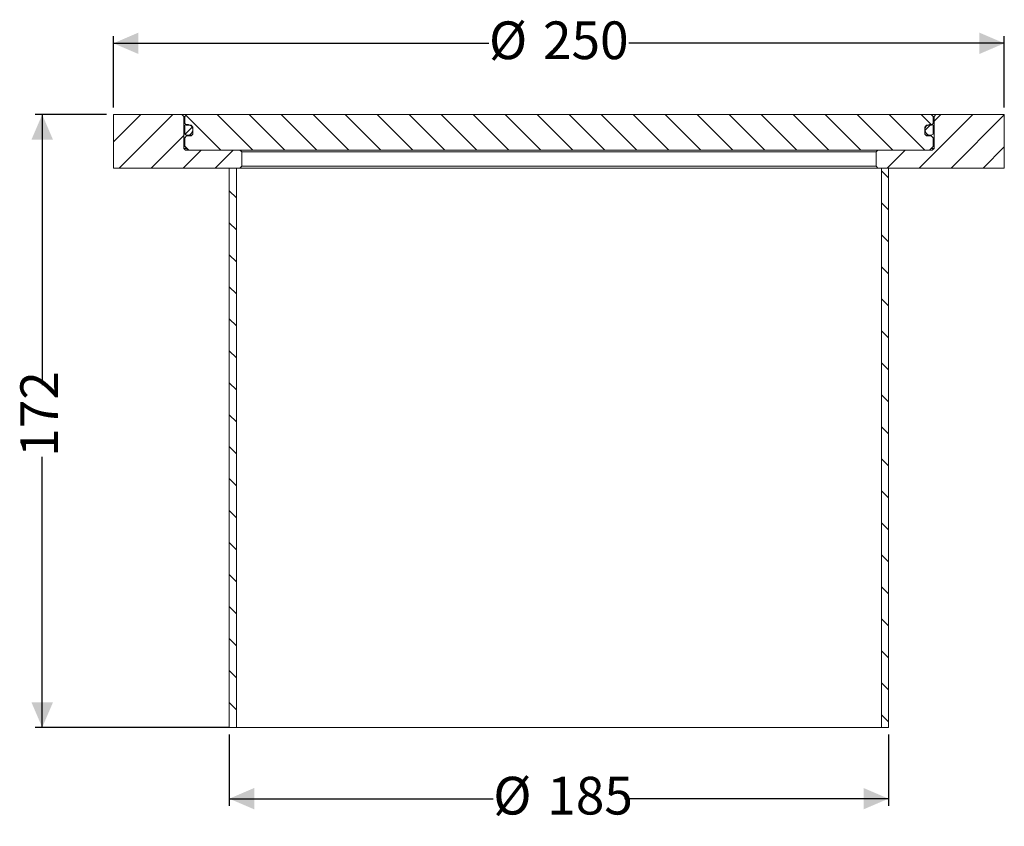
# Model space of a CAD drawing. Units: millimetres. Extents: x 265 to 541, y 171 to 398.
import ezdxf

# ---------------------------------------------------------------- set-up
doc = ezdxf.new("R2010")
doc.units = ezdxf.units.MM
doc.header["$LTSCALE"] = 2
doc.linetypes.add('SLD-Durchgehend', pattern=[0])
doc.layers.add('MAßLINIE_MAßZEICHNUNGEN', color=7, linetype='SLD-Durchgehend')
doc.styles.add('SLDTEXTSTYLE0', font='Opinion Pro')
doc.dimstyles.new('SLDDIMSTYLE0', dxfattribs={"dimtxt": 10.583333, "dimasz": 7, "dimexe": 0, "dimexo": 0.0625, "dimgap": 2.645833, "dimtad": 0, "dimdec": 0, "dimrnd": 1e-09, "dimzin": 12, "dimdsep": 46, "dimtxsty": 'SLDTEXTSTYLE0', "dimsah": 1, "dimcen": 0.09, "dimadec": 0, "dimazin": 3, "dimtfac": 1, "dimtdec": 0, "dimtofl": 0, "dimtmove": 0, "dimatfit": 3, "dimfxl": 0, "dimfrac": 2, "dimtolj": 1, "dimtzin": 12, "dimarcsym": 0})

# ---------------------------------------------------------------- blocks, each defined once
blk = doc.blocks.new('_D')
at = {"layer": 'MAßLINIE_MAßZEICHNUNGEN', "color": 7}
for p, q in [((323.95, 196.94), (323.95, 176.94)), ((508.95, 196.94), (508.95, 176.94)), ((323.95, 178.94), (398.03, 178.94)), ((508.95, 178.94), (434.88, 178.94))]:
    blk.add_line(p, q, dxfattribs=at)
for points in [[(323.95, 178.94), (330.95, 175.94), (330.95, 181.94)], [(508.95, 178.94), (501.95, 181.94), (501.95, 175.94)]]:
    blk.add_solid(points, dxfattribs=at)
at = {"layer": 'MAßLINIE_MAßZEICHNUNGEN', "color": 7, "char_height": 10.583, "attachment_point": 1, "style": 'SLDTEXTSTYLE0'}
for s, insert in [('%%c', (398.03, 185.08)), ('185', (413.18, 185.08))]:
    blk.add_mtext(s, dxfattribs=dict(at, insert=insert))
blk = doc.blocks.new('_D_1')
at = {"layer": 'MAßLINIE_MAßZEICHNUNGEN', "color": 7}
for p, q in [((291.45, 372.94), (291.45, 392.94)), ((541.45, 372.94), (541.45, 392.94)), ((291.45, 390.94), (396.82, 390.94)), ((541.45, 390.94), (436.08, 390.94))]:
    blk.add_line(p, q, dxfattribs=at)
for points in [[(291.45, 390.94), (298.45, 387.94), (298.45, 393.94)], [(541.45, 390.94), (534.45, 393.94), (534.45, 387.94)]]:
    blk.add_solid(points, dxfattribs=at)
at = {"layer": 'MAßLINIE_MAßZEICHNUNGEN', "color": 7, "char_height": 10.583, "attachment_point": 1, "style": 'SLDTEXTSTYLE0'}
for s, insert in [('%%c', (396.82, 397.08)), ('250', (411.98, 397.08))]:
    blk.add_mtext(s, dxfattribs=dict(at, insert=insert))
blk = doc.blocks.new('_D_2')
at = {"layer": 'MAßLINIE_MAßZEICHNUNGEN', "color": 7}
for p, q in [((289.45, 370.94), (269.45, 370.94)), ((271.45, 370.94), (271.45, 295.01)), ((271.45, 198.94), (271.45, 274.88)), ((323.95, 198.94), (269.45, 198.94))]:
    blk.add_line(p, q, dxfattribs=at)
for points in [[(271.45, 370.94), (268.45, 363.94), (274.45, 363.94)], [(271.45, 198.94), (274.45, 205.94), (268.45, 205.94)]]:
    blk.add_solid(points, dxfattribs=at)
at = {"layer": 'MAßLINIE_MAßZEICHNUNGEN', "color": 7, "insert": (265.32, 274.88), "char_height": 10.583, "attachment_point": 1, "rotation": 90, "style": 'SLDTEXTSTYLE0'}
blk.add_mtext('172', dxfattribs=at)

msp = doc.modelspace()

# ---------------------------------------------------------------- hatches: boundary and pattern name
at = {"linetype": 'SLD-Durchgehend', "lineweight": 18}
h = msp.add_hatch(dxfattribs=at)
h.set_pattern_fill('ANSI31', scale=2, style=0)
h.paths.add_polyline_path([(326.95, 360.94), (311.65, 360.94), (311.15, 361.44), (311.15, 370.44), (310.65, 370.94), (291.45, 370.94), (291.45, 355.94), (326.95, 355.94), (327.45, 356.44), (327.45, 360.44)], flags=0)
h = msp.add_hatch(dxfattribs=at)
h.set_pattern_fill('ANSI31', scale=2, angle=90, style=0)
h.paths.add_polyline_path([(312.45, 360.94), (520.45, 360.94), (521.45, 361.94), (521.45, 364.44), (520.95, 364.94), (519.65, 364.94), (519.15, 365.44), (519.15, 367.44), (519.65, 367.94), (520.95, 367.94), (521.45, 368.44), (521.45, 370.44), (520.95, 370.94), (311.95, 370.94), (311.45, 370.44), (311.45, 368.44), (311.95, 367.94), (313.25, 367.94), (313.75, 367.44), (313.75, 365.44), (313.25, 364.94), (311.95, 364.94), (311.45, 364.44), (311.45, 361.94)], flags=0)
h = msp.add_hatch(dxfattribs=at)
h.set_pattern_fill('ANSI31', scale=2, style=0)
h.paths.add_polyline_path([(521.75, 370.44), (521.75, 361.44), (521.25, 360.94), (505.95, 360.94), (505.45, 360.44), (505.45, 356.44), (505.95, 355.94), (541.45, 355.94), (541.45, 370.94), (522.25, 370.94)], flags=0)
h = msp.add_hatch(dxfattribs=at)
h.set_pattern_fill('ANSI31', scale=2, style=0)
edge = h.paths.add_edge_path(flags=0)
edge.add_line((311.45, 367.94), (311.45, 365.4))
edge.add_arc((312.25, 366.67), 1.5, 237.769, 482.231)
h = msp.add_hatch(dxfattribs=at)
h.set_pattern_fill('ANSI31', scale=2, style=0)
edge = h.paths.add_edge_path(flags=0)
edge.add_line((521.45, 365.4), (521.45, 367.94))
edge.add_arc((520.65, 366.67), 1.5, 57.769, 302.231)
h = msp.add_hatch(dxfattribs=at)
h.set_pattern_fill('ANSI31', scale=2, angle=90, style=0)
h.paths.add_polyline_path([(323.95, 198.94), (325.95, 198.94), (325.95, 355.94), (323.95, 355.94)], flags=0)
h = msp.add_hatch(dxfattribs=at)
h.set_pattern_fill('ANSI31', scale=2, angle=90, style=0)
h.paths.add_polyline_path([(508.95, 355.94), (506.95, 355.94), (506.95, 198.94), (508.95, 198.94)], flags=0)

# ---------------------------------------------------------------- linework, layer by layer
at = {"color": 7, "linetype": 'SLD-Durchgehend', "lineweight": 18}
for p, q in [((291.45, 355.94), (291.45, 370.94)), ((310.65, 370.94), (291.45, 370.94)), ((311.15, 370.44), (310.65, 370.94)), ((311.95, 370.94), (310.65, 370.94)), ((311.15, 361.44), (311.15, 370.44)), ((311.45, 370.44), (311.15, 370.44)), ((311.45, 370.44), (311.95, 370.94)), ((311.45, 368.44), (311.45, 370.44)), ((520.95, 370.94), (311.95, 370.94)), ((520.95, 370.94), (521.45, 370.44)), ((522.25, 370.94), (520.95, 370.94)), ((521.45, 370.44), (521.45, 368.44)), ((521.75, 370.44), (521.45, 370.44)), ((522.25, 370.94), (521.75, 370.44)), ((521.75, 370.44), (521.75, 361.44)), ((541.45, 370.94), (522.25, 370.94)), ((541.45, 370.94), (541.45, 355.94)), ((311.95, 367.94), (311.45, 368.44)), ((311.45, 365.4), (311.45, 367.94)), ((311.95, 367.94), (313.25, 367.94)), ((313.75, 367.44), (313.25, 367.94)), ((519.65, 367.94), (519.15, 367.44)), ((519.65, 367.94), (520.95, 367.94)), ((521.45, 368.44), (520.95, 367.94)), ((521.45, 367.94), (521.45, 365.4)), ((311.45, 364.44), (311.95, 364.94)), ((313.25, 364.94), (311.95, 364.94)), ((312.25, 365.17), (313.48, 365.17)), ((313.25, 364.94), (313.75, 365.44)), ((313.75, 365.44), (313.75, 367.44)), ((519.15, 367.44), (519.15, 365.44)), ((519.15, 365.44), (519.65, 364.94)), ((519.42, 365.17), (520.65, 365.17)), ((520.95, 364.94), (519.65, 364.94)), ((520.95, 364.94), (521.45, 364.44)), ((311.45, 361.94), (311.45, 364.44)), ((521.45, 364.44), (521.45, 361.94)), ((311.65, 360.94), (311.15, 361.44)), ((311.95, 361.44), (311.15, 361.44)), ((312.45, 360.94), (311.45, 361.94)), ((326.95, 360.94), (311.65, 360.94)), ((520.45, 360.94), (312.45, 360.94)), ((327.45, 360.44), (326.95, 360.94)), ((327.45, 356.44), (327.45, 360.44)), ((327.45, 360.44), (505.45, 360.44)), ((505.95, 360.94), (505.45, 360.44)), ((505.45, 360.44), (505.45, 356.44)), ((521.25, 360.94), (505.95, 360.94)), ((521.45, 361.94), (520.45, 360.94)), ((521.75, 361.44), (520.95, 361.44)), ((521.75, 361.44), (521.25, 360.94)), ((326.95, 355.94), (291.45, 355.94)), ((323.95, 198.94), (323.95, 355.94)), ((323.95, 355.94), (325.95, 355.94)), ((325.95, 198.94), (325.95, 355.94)), ((326.95, 355.94), (327.45, 356.44)), ((505.95, 355.94), (326.95, 355.94)), ((327.45, 356.44), (505.45, 356.44)), ((505.45, 356.44), (505.95, 355.94)), ((541.45, 355.94), (505.95, 355.94)), ((506.95, 355.94), (506.95, 198.94)), ((506.95, 355.94), (508.95, 355.94)), ((508.95, 355.94), (508.95, 198.94)), ((325.95, 198.94), (323.95, 198.94)), ((506.95, 198.94), (325.95, 198.94)), ((508.95, 198.94), (506.95, 198.94))]:
    msp.add_line(p, q, dxfattribs=at)
for centre, start, end in [((312.25, 366.67), 237.769, 122.231), ((520.65, 366.67), 57.769, 302.231)]:
    msp.add_arc(centre, 1.5, start, end, dxfattribs=at)

# ---------------------------------------------------------------- dimensions: what is measured, and where the dimension line sits
at = {"layer": 'MAßLINIE_MAßZEICHNUNGEN', "color": 7}
for base, p1, p2, picture, middle in [((541.45, 390.94), (291.45, 370.94), (541.45, 370.94), '_D_1', (416.45, 390.94)), ((508.95, 178.94), (323.95, 198.94), (508.95, 198.94), '_D', (416.45, 178.94))]:
    dim = msp.add_linear_dim(base=base, p1=p1, p2=p2, text='%%c<>', dimstyle='SLDDIMSTYLE0', dxfattribs=at)
    dim.commit()
    dim.dimension.update_dxf_attribs({"geometry": picture, "text_midpoint": middle, "dimtype": 160})
dim = msp.add_linear_dim(base=(271.45, 198.94), p1=(291.45, 370.94), p2=(325.95, 198.94), angle=90, dimstyle='SLDDIMSTYLE0', dxfattribs=at)
dim.commit()
dim.dimension.update_dxf_attribs({"geometry": '_D_2', "text_midpoint": (271.45, 284.94), "dimtype": 160})

doc.saveas('drawing.dxf')
